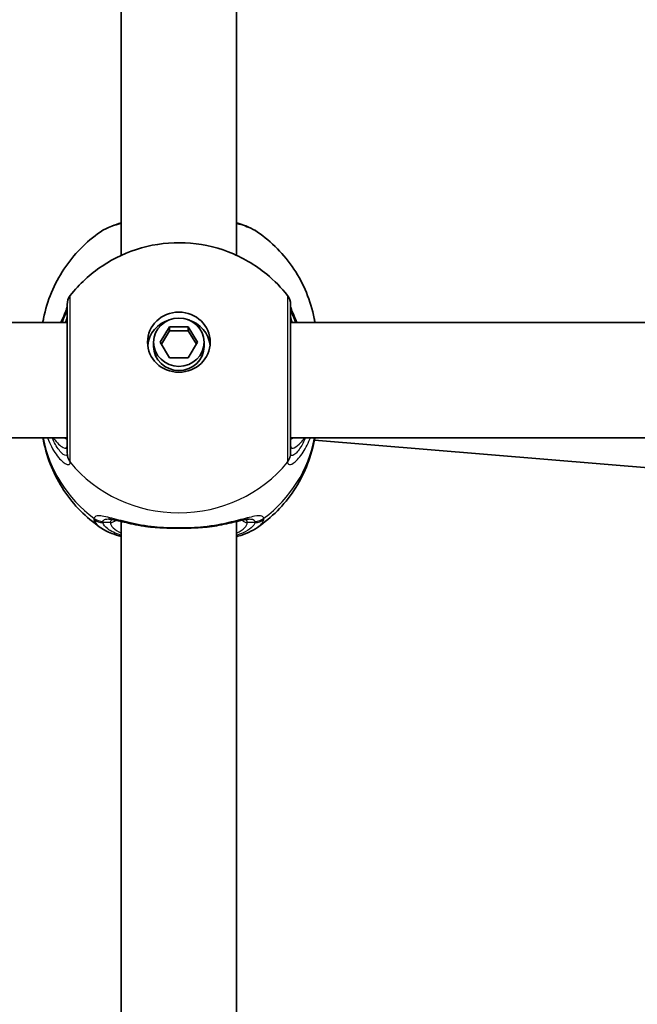
# Model space of a CAD drawing. Units: millimetres. Extents: x -3592 to 3802, y -3541 to 3838.
# Drawn here: x 1663 to 1748, y 995 to 1132 of the extents above; entities that cross this region are included whole.
import ezdxf

# ---------------------------------------------------------------- set-up
doc = ezdxf.new("R2010")
doc.units = ezdxf.units.MM
doc.layers.add('Widoczne (ISO)', color=7, linetype='Continuous', lineweight=35)
doc.layers.add('Widoczne wąskie (ISO)', color=7, linetype='Continuous', lineweight=25)

msp = doc.modelspace()

# ---------------------------------------------------------------- linework, layer by layer
at = {"layer": 'Widoczne (ISO)'}
for p, q in [((1676.83, 1099.24), (1676.83, 1187.76)), ((1692.83, 1099.24), (1692.83, 1187.76)), ((1669.33, 1089.91), (1586.33, 1089.91)), ((1682.24, 1087.19), (1683.54, 1089.34)), ((1683.54, 1088.76), (1682.41, 1086.9)), ((1683.54, 1089.34), (1686.13, 1089.34)), ((1683.54, 1089.34), (1683.54, 1088.76)), ((1686.13, 1088.76), (1683.54, 1088.76)), ((1686.13, 1089.34), (1687.43, 1087.19)), ((1686.13, 1089.34), (1686.13, 1088.76)), ((1687.26, 1086.9), (1686.13, 1088.76)), ((1776.71, 1089.91), (1700.33, 1089.91)), ((1681.33, 1087.19), (1681.33, 1086.61)), ((1683.54, 1085.03), (1682.24, 1087.19)), ((1687.43, 1087.19), (1686.13, 1085.03)), ((1688.33, 1087.19), (1688.33, 1086.61)), ((1686.13, 1085.03), (1683.54, 1085.03)), ((1669.33, 1073.91), (1586.33, 1073.91)), ((1775, 1073.91), (1700.33, 1073.91)), ((1703.64, 1073.61), (1771.15, 1067.97)), ((1676.83, 973.79), (1676.83, 1062.31)), ((1692.83, 973.79), (1692.83, 1062.31))]:
    msp.add_line(p, q, dxfattribs=at)
for centre, start, end in [((1671.33, 1092.42), 141.9117, 180), ((1698.33, 1092.42), 0, 38.0883)]:
    msp.add_arc(centre, 2, start, end, dxfattribs=at)
for major_axis in [(-4.35, 0), (3.5, 0)]:
    msp.add_ellipse((1684.83, 1087.19), major_axis=major_axis, ratio=0.957628, dxfattribs=at)
for centre, major_axis, start_param, end_param in [((1684.83, 1086.32), (-4.35, 0), 5.017717, 6.179291), ((1684.83, 1086.32), (4.35, 0), 0.103894, 1.265468), ((1684.83, 1086.61), (3.5, 0), 3.141593, 6.283185)]:
    msp.add_ellipse(centre, major_axis=major_axis, ratio=0.957628, start_param=start_param, end_param=end_param, dxfattribs=at)
for points, knots in [([(1665.95, 1089.91), (1665.98, 1090.11), (1666.02, 1090.3), (1666.3, 1091.72), (1666.67, 1092.92), (1667.62, 1095.22), (1668.2, 1096.31), (1669.56, 1098.35), (1670.33, 1099.3), (1672.02, 1101.02), (1672.94, 1101.8), (1673.92, 1102.47)], [1.7302799, 1.7302799, 1.7302799, 1.7302799, 1.7596216, 1.7596216, 1.9484468, 1.9484468, 2.1372721, 2.1372721, 2.3260974, 2.3260974, 2.5149226, 2.5149226, 2.5149226, 2.5149226]), ([(1676.83, 1103.75), (1676.37, 1103.62), (1675.93, 1103.47), (1674.93, 1103.07), (1674.4, 1102.81), (1673.92, 1102.47)], [2.4606837, 2.4606837, 2.4606837, 2.4606837, 2.6337699, 2.6337699, 2.8789152, 2.8789152, 2.8789152, 2.8789152]), ([(1695.75, 1102.47), (1694.97, 1103.01), (1694.07, 1103.38), (1692.96, 1103.71), (1692.9, 1103.73), (1692.83, 1103.75)], [0.3899296, 0.3899296, 0.3899296, 0.3899296, 0.7856491, 0.7856491, 0.808259, 0.808259, 0.808259, 0.808259]), ([(1695.75, 1102.47), (1696.72, 1101.8), (1697.65, 1101.02), (1699.34, 1099.3), (1700.11, 1098.35), (1701.47, 1096.31), (1702.05, 1095.22), (1703, 1092.92), (1703.37, 1091.72), (1703.65, 1090.3), (1703.69, 1090.11), (1703.72, 1089.91)], [3.7682627, 3.7682627, 3.7682627, 3.7682627, 3.9570879, 3.9570879, 4.1459132, 4.1459132, 4.3347385, 4.3347385, 4.5235637, 4.5235637, 4.5529054, 4.5529054, 4.5529054, 4.5529054]), ([(1669.76, 1093.66), (1671.02, 1095.26), (1672.52, 1096.64), (1675.87, 1098.89), (1677.73, 1099.74), (1681.62, 1100.83), (1683.66, 1101.06), (1687.73, 1100.88), (1689.76, 1100.46), (1693.6, 1098.99), (1695.41, 1097.95), (1698.08, 1095.74), (1699.05, 1094.75), (1699.91, 1093.66)], [0.64386, 0.64386, 0.64386, 0.64386, 0.960289, 0.960289, 1.285339, 1.285339, 1.617299, 1.617299, 1.951397, 1.951397, 2.28173, 2.28173, 2.497733, 2.497733, 2.497733, 2.497733]), ([(1669.33, 1092.09), (1669.33, 1092.09), (1669.33, 1092.09), (1669.32, 1092.04), (1669.3, 1091.94), (1669.19, 1091.62), (1669.09, 1091.37), (1668.83, 1090.74), (1668.65, 1090.35), (1668.46, 1089.91)], [0.0779324, 0.0779324, 0.0779324, 0.0779324, 0.0849781, 0.0849781, 0.2023753, 0.2023753, 0.3632622, 0.3632622, 0.5423004, 0.5423004, 0.5423004, 0.5423004]), ([(1669.33, 1092.42), (1669.33, 1092.42), (1669.33, 1092.32), (1669.33, 1091.77), (1669.33, 1091.13), (1669.33, 1089.33), (1669.33, 1088.14), (1669.33, 1085.32), (1669.33, 1083.65), (1669.33, 1080.23), (1669.33, 1078.49), (1669.33, 1075.2), (1669.33, 1073.72), (1669.33, 1072.34), (1669.33, 1072.02), (1669.33, 1071.79)], [0.283355, 0.283355, 0.283355, 0.283355, 0.538728, 0.538728, 0.96971, 0.96971, 1.426728, 1.426728, 1.929794, 1.929794, 2.451064, 2.451064, 3.039836, 3.039836, 3.268858, 3.268858, 3.268858, 3.268858]), ([(1700.33, 1071.79), (1700.33, 1072), (1700.33, 1072.28), (1700.33, 1073.16), (1700.33, 1073.85), (1700.33, 1075.73), (1700.33, 1076.98), (1700.33, 1079.78), (1700.33, 1081.33), (1700.33, 1084.51), (1700.33, 1086.14), (1700.33, 1089.02), (1700.33, 1090.25), (1700.33, 1091.96), (1700.33, 1092.42), (1700.33, 1092.42)], [0, 0, 0, 0, 0.207203, 0.207203, 0.538728, 0.538728, 0.96971, 0.96971, 1.426728, 1.426728, 1.929794, 1.929794, 2.451064, 2.451064, 2.985493, 2.985493, 2.985493, 2.985493]), ([(1701.21, 1089.91), (1701.18, 1090), (1701.14, 1090.08), (1700.86, 1090.71), (1700.65, 1091.18), (1700.41, 1091.8), (1700.35, 1092), (1700.34, 1092.08), (1700.34, 1092.09), (1700.33, 1092.09)], [2.9110151, 2.9110151, 2.9110151, 2.9110151, 2.9447706, 2.9447706, 3.1811885, 3.1811885, 3.3632465, 3.3632465, 3.3755522, 3.3755522, 3.3755522, 3.3755522]), ([(1673.92, 1061.49), (1672.94, 1062.17), (1672.02, 1062.94), (1670.33, 1064.66), (1669.56, 1065.61), (1668.2, 1067.65), (1667.62, 1068.75), (1666.67, 1071.04), (1666.3, 1072.25), (1666.03, 1073.62), (1666, 1073.77), (1665.97, 1073.91)], [5.339059, 5.339059, 5.339059, 5.339059, 5.5278843, 5.5278843, 5.7167095, 5.7167095, 5.9055348, 5.9055348, 6.09436, 6.09436, 6.1168126, 6.1168126, 6.1168126, 6.1168126]), ([(1703.7, 1073.91), (1703.67, 1073.77), (1703.64, 1073.62), (1703.37, 1072.25), (1703, 1071.04), (1702.05, 1068.75), (1701.47, 1067.65), (1700.11, 1065.61), (1699.34, 1064.66), (1697.65, 1062.94), (1696.72, 1062.17), (1695.75, 1061.49)], [3.3079654, 3.3079654, 3.3079654, 3.3079654, 3.3304179, 3.3304179, 3.5192432, 3.5192432, 3.7080684, 3.7080684, 3.8968937, 3.8968937, 4.085719, 4.085719, 4.085719, 4.085719]), ([(1676.83, 1060.22), (1676.37, 1060.35), (1675.93, 1060.5), (1674.93, 1060.89), (1674.4, 1061.16), (1673.92, 1061.49)], [2.4136474, 2.4136474, 2.4136474, 2.4136474, 2.5867044, 2.5867044, 2.8318773, 2.8318773, 2.8318773, 2.8318773]), ([(1679.96, 1061.67), (1679.46, 1061.75), (1678.98, 1061.84), (1678.07, 1062.03), (1677.64, 1062.13), (1676.86, 1062.31), (1676.5, 1062.39), (1675.87, 1062.53), (1675.6, 1062.59), (1675.2, 1062.65), (1675.06, 1062.66), (1675.03, 1062.66)], [2.3075468, 2.3075468, 2.3075468, 2.3075468, 2.4603816, 2.4603816, 2.6132163, 2.6132163, 2.7660511, 2.7660511, 2.9188858, 2.9188858, 3.0717205, 3.0717205, 3.0717205, 3.0717205]), ([(1679.96, 1061.67), (1680.06, 1061.65), (1680.16, 1061.64), (1680.37, 1061.61), (1680.47, 1061.59), (1680.68, 1061.57), (1680.78, 1061.56), (1681, 1061.53), (1681.1, 1061.52), (1681.32, 1061.51), (1681.43, 1061.5), (1681.54, 1061.49)], [0.1795106, 0.1795106, 0.1795106, 0.1795106, 0.2131473, 0.2131473, 0.246784, 0.246784, 0.2804208, 0.2804208, 0.3140575, 0.3140575, 0.3476942, 0.3476942, 0.3476942, 0.3476942]), ([(1688.13, 1061.49), (1687.72, 1061.46), (1687.29, 1061.44), (1686.41, 1061.4), (1685.96, 1061.39), (1685.06, 1061.37), (1684.61, 1061.37), (1683.71, 1061.39), (1683.26, 1061.4), (1682.38, 1061.44), (1681.95, 1061.46), (1681.54, 1061.49)], [5.754988, 5.754988, 5.754988, 5.754988, 5.8874973, 5.8874973, 6.0200067, 6.0200067, 6.152516, 6.152516, 6.2850254, 6.2850254, 6.4175347, 6.4175347, 6.4175347, 6.4175347]), ([(1689.71, 1061.67), (1689.61, 1061.65), (1689.51, 1061.64), (1689.3, 1061.61), (1689.2, 1061.59), (1688.99, 1061.57), (1688.88, 1061.56), (1688.67, 1061.53), (1688.57, 1061.52), (1688.35, 1061.51), (1688.24, 1061.5), (1688.13, 1061.49)], [0.1795106, 0.1795106, 0.1795106, 0.1795106, 0.2131473, 0.2131473, 0.246784, 0.246784, 0.2804208, 0.2804208, 0.3140575, 0.3140575, 0.3476942, 0.3476942, 0.3476942, 0.3476942]), ([(1694.64, 1062.66), (1694.62, 1062.66), (1694.56, 1062.66), (1694.32, 1062.63), (1694.13, 1062.6), (1693.62, 1062.49), (1693.3, 1062.42), (1692.58, 1062.25), (1692.18, 1062.16), (1691.32, 1061.97), (1690.86, 1061.88), (1690.16, 1061.75), (1689.94, 1061.71), (1689.71, 1061.67)], [0.3346443, 0.3346443, 0.3346443, 0.3346443, 0.433819, 0.433819, 0.5705495, 0.5705495, 0.7233842, 0.7233842, 0.876219, 0.876219, 1.0290537, 1.0290537, 1.098818, 1.098818, 1.098818, 1.098818]), ([(1695.75, 1061.49), (1694.97, 1060.95), (1694.07, 1060.58), (1692.96, 1060.25), (1692.9, 1060.23), (1692.83, 1060.22)], [0.3428922, 0.3428922, 0.3428922, 0.3428922, 0.7386307, 0.7386307, 0.7612351, 0.7612351, 0.7612351, 0.7612351])]:
    msp.add_open_spline(points, degree=3, knots=knots, dxfattribs=at)
at = {"layer": 'Widoczne wąskie (ISO)'}
for p, q in [((1675.33, 1062.18), (1674.28, 1062.18)), ((1695.39, 1062.18), (1694.33, 1062.18))]:
    msp.add_line(p, q, dxfattribs=at)
for centre, major_axis, ratio, start_param, end_param in [((1671.33, 1091.97), (-2, 0.11), 0.951004, 0.011538, 0.052756), ((1698.34, 1091.97), (2, 0.11), 0.951004, 6.23043, 6.271647), ((1684.83, 1077.22), (-19.15, 0), 0.957628, 0.181237, 0.907928), ((1684.83, 1077.22), (19.15, 0), 0.957628, 5.375257, 6.101948), ((1671.33, 1071.79), (-2, 0), 0.95108, 0, 0.664587), ((1671.33, 1071.72), (-2, 0.13), 0.963522, 0.060956, 0.725542), ((1698.33, 1071.79), (2, 0), 0.95108, 5.618598, 6.283185), ((1698.34, 1071.72), (2, 0.13), 0.963522, 5.557644, 6.22223), ((1684.83, 1081.85), (19.15, 0), 0.957628, 3.805994, 5.618784), ((1674.28, 1064.27), (1.93, -0.54), 0.969133, 4.311776, 4.976364), ((1674.28, 1064.09), (1.95, 0.45), 0.955491, 3.829343, 4.493939), ((1675.33, 1063.13), (1, 0), 0.957628, 4.712389, 5.54241), ((1684.83, 1062.18), (-9.5, 0), 0.288008, 0, 0.569621), ((1684.83, 1063.13), (-8.5, 0), 0.288008, 0.340533, 0.344701), ((1681.6, 1062.49), (-0.069, -0.998), 0.369321, 5.973278, 6.283185), ((1688.06, 1062.49), (0.069, -0.998), 0.369321, 0, 0.309908), ((1684.83, 1063.13), (8.5, 0), 0.288008, 5.938484, 5.942659), ((1684.83, 1062.18), (9.5, 0), 0.288008, 5.713564, 6.283185), ((1694.33, 1063.13), (-1, 0), 0.957628, 0.740801, 1.570796), ((1695.39, 1064.27), (-1.93, -0.54), 0.969133, 1.306822, 1.971409), ((1695.39, 1064.09), (-1.95, 0.45), 0.955491, 1.789246, 2.453842)]:
    msp.add_ellipse(centre, major_axis=major_axis, ratio=ratio, start_param=start_param, end_param=end_param, dxfattribs=at)
for points, knots in [([(1673.92, 1102.47), (1674.54, 1102.9), (1675.45, 1103.29), (1676.67, 1103.63), (1676.75, 1103.65), (1676.83, 1103.67)], [-2.8789152, -2.8789152, -2.8789152, -2.8789152, -2.4510641, -2.4510641, -2.4209056, -2.4209056, -2.4209056, -2.4209056]), ([(1692.83, 1103.67), (1693.68, 1103.45), (1694.42, 1103.19), (1695.29, 1102.77), (1695.54, 1102.62), (1695.75, 1102.47)], [-0.8479331, -0.8479331, -0.8479331, -0.8479331, -0.5387277, -0.5387277, -0.3899296, -0.3899296, -0.3899296, -0.3899296]), ([(1669.76, 1070.62), (1669.76, 1070.88), (1669.76, 1071.23), (1669.76, 1072.78), (1669.76, 1074.43), (1669.76, 1078.1), (1669.76, 1080.05), (1669.76, 1083.86), (1669.76, 1085.72), (1669.76, 1088.88), (1669.76, 1090.21), (1669.76, 1092.21), (1669.76, 1092.92), (1669.76, 1093.54), (1669.76, 1093.65), (1669.76, 1093.65)], [-3.268858, -3.268858, -3.268858, -3.268858, -3.039836, -3.039836, -2.451064, -2.451064, -1.929794, -1.929794, -1.426728, -1.426728, -0.96971, -0.96971, -0.538728, -0.538728, -0.283355, -0.283355, -0.283355, -0.283355]), ([(1699.91, 1093.65), (1699.91, 1093.65), (1699.91, 1093.14), (1699.91, 1091.23), (1699.91, 1089.86), (1699.9, 1086.65), (1699.9, 1084.83), (1699.91, 1081.27), (1699.91, 1079.54), (1699.91, 1076.42), (1699.91, 1075.01), (1699.91, 1072.92), (1699.91, 1072.15), (1699.91, 1071.16), (1699.91, 1070.85), (1699.91, 1070.62)], [-2.985493, -2.985493, -2.985493, -2.985493, -2.451064, -2.451064, -1.929794, -1.929794, -1.426728, -1.426728, -0.96971, -0.96971, -0.538728, -0.538728, -0.207203, -0.207203, 0, 0, 0, 0]), ([(1668.68, 1089.91), (1668.7, 1089.97), (1668.72, 1090.02), (1668.95, 1090.61), (1669.12, 1091.07), (1669.29, 1091.65), (1669.32, 1091.84), (1669.33, 1091.98)], [-0.4527044, -0.4527044, -0.4527044, -0.4527044, -0.4284126, -0.4284126, -0.1647741, -0.1647741, 0, 0, 0, 0]), ([(1669.33, 1091.98), (1669.33, 1091.99), (1669.33, 1092), (1669.33, 1092.02), (1669.33, 1092.03), (1669.33, 1092.04)], [0, 0, 0, 0, 0.01150026, 0.01150026, 0.02300051, 0.02300051, 0.02300051, 0.02300051]), ([(1700.33, 1092.04), (1700.33, 1092.03), (1700.33, 1092.02), (1700.34, 1092), (1700.34, 1091.99), (1700.34, 1091.98)], [0, 0, 0, 0, 0.01150026, 0.01150026, 0.02300051, 0.02300051, 0.02300051, 0.02300051]), ([(1700.34, 1091.98), (1700.35, 1091.79), (1700.41, 1091.51), (1700.64, 1090.82), (1700.8, 1090.4), (1700.99, 1089.91)], [-3.4533149, -3.4533149, -3.4533149, -3.4533149, -3.2294441, -3.2294441, -3.0006105, -3.0006105, -3.0006105, -3.0006105]), ([(1669.33, 1091.01), (1669.33, 1090.88), (1669.31, 1090.72), (1669.21, 1090.34), (1669.14, 1090.14), (1669.06, 1089.91)], [6.2734397, 6.2734397, 6.2734397, 6.2734397, 6.41994, 6.41994, 6.5506112, 6.5506112, 6.5506112, 6.5506112]), ([(1700.61, 1089.91), (1700.49, 1090.24), (1700.4, 1090.51), (1700.34, 1090.84), (1700.33, 1090.93), (1700.33, 1091.01)], [5.9962514, 5.9962514, 5.9962514, 5.9962514, 6.1839076, 6.1839076, 6.2734229, 6.2734229, 6.2734229, 6.2734229]), ([(1666.61, 1073.91), (1666.77, 1073.48), (1666.95, 1073.08), (1667.55, 1071.91), (1668.02, 1071.28), (1668.89, 1070.39), (1669.28, 1070.18), (1669.66, 1070.23), (1669.74, 1070.34), (1669.76, 1070.54)], [2.38567, 2.38567, 2.38567, 2.38567, 2.540044, 2.540044, 2.871378, 2.871378, 3.229571, 3.229571, 3.453442, 3.453442, 3.453442, 3.453442]), ([(1669.33, 1071.73), (1669.32, 1071.56), (1669.26, 1071.47), (1668.97, 1071.45), (1668.67, 1071.65), (1668, 1072.47), (1667.65, 1073.04), (1667.32, 1073.81), (1667.29, 1073.86), (1667.27, 1073.91)], [-3.453442, -3.453442, -3.453442, -3.453442, -3.2295712, -3.2295712, -2.871378, -2.871378, -2.5400444, -2.5400444, -2.5171848, -2.5171848, -2.5171848, -2.5171848]), ([(1667.36, 1073.91), (1667.38, 1073.89), (1667.4, 1073.87), (1667.93, 1073.22), (1668.41, 1072.78), (1669.12, 1072.39), (1669.33, 1072.46), (1669.33, 1072.82)], [5.4498895, 5.4498895, 5.4498895, 5.4498895, 5.4650782, 5.4650782, 5.8665698, 5.8665698, 6.2734397, 6.2734397, 6.2734397, 6.2734397]), ([(1699.91, 1070.54), (1699.92, 1070.4), (1699.97, 1070.3), (1700.19, 1070.17), (1700.41, 1070.21), (1701.05, 1070.63), (1701.5, 1071.08), (1702.32, 1072.27), (1702.69, 1072.97), (1703.02, 1073.81), (1703.04, 1073.86), (1703.06, 1073.91)], [0, 0, 0, 0, 0.164774, 0.164774, 0.428412, 0.428412, 0.76194, 0.76194, 1.048751, 1.048751, 1.067772, 1.067772, 1.067772, 1.067772]), ([(1700.33, 1072.82), (1700.33, 1072.69), (1700.36, 1072.59), (1700.5, 1072.45), (1700.64, 1072.46), (1701.09, 1072.67), (1701.43, 1072.94), (1701.96, 1073.5), (1702.13, 1073.69), (1702.31, 1073.91)], [6.2734229, 6.2734229, 6.2734229, 6.2734229, 6.4200186, 6.4200186, 6.6545718, 6.6545718, 6.9594909, 6.9594909, 7.096973, 7.096973, 7.096973, 7.096973]), ([(1702.4, 1073.91), (1702.23, 1073.53), (1702.06, 1073.18), (1701.55, 1072.29), (1701.21, 1071.87), (1700.72, 1071.48), (1700.55, 1071.43), (1700.38, 1071.53), (1700.34, 1071.61), (1700.34, 1071.73)], [-0.9362572, -0.9362572, -0.9362572, -0.9362572, -0.7619398, -0.7619398, -0.4284123, -0.4284123, -0.164774, -0.164774, 0, 0, 0, 0]), ([(1669.33, 1071.79), (1669.33, 1071.78), (1669.33, 1071.77), (1669.33, 1071.75), (1669.33, 1071.74), (1669.33, 1071.73)], [0, 0, 0, 0, 0.01150026, 0.01150026, 0.02300051, 0.02300051, 0.02300051, 0.02300051]), ([(1700.34, 1071.73), (1700.34, 1071.74), (1700.34, 1071.75), (1700.33, 1071.77), (1700.33, 1071.78), (1700.33, 1071.79)], [0, 0, 0, 0, 0.01150026, 0.01150026, 0.02300051, 0.02300051, 0.02300051, 0.02300051]), ([(1669.76, 1070.54), (1669.76, 1070.55), (1669.76, 1070.56), (1669.76, 1070.59), (1669.76, 1070.6), (1669.76, 1070.62)], [-0.02300051, -0.02300051, -0.02300051, -0.02300051, -0.01150026, -0.01150026, 0, 0, 0, 0]), ([(1699.91, 1070.62), (1699.91, 1070.6), (1699.91, 1070.59), (1699.91, 1070.56), (1699.91, 1070.55), (1699.91, 1070.54)], [-0.02300051, -0.02300051, -0.02300051, -0.02300051, -0.01150026, -0.01150026, 0, 0, 0, 0]), ([(1681.43, 1061.55), (1680.19, 1061.69), (1679.01, 1061.92), (1676.92, 1062.4), (1676, 1062.65), (1674.46, 1063.03), (1673.85, 1063.14), (1673.25, 1063.04), (1673.11, 1062.94), (1673.05, 1062.77)], [2.148584, 2.148584, 2.148584, 2.148584, 2.4923, 2.4923, 2.823393, 2.823393, 3.182145, 3.182145, 3.406365, 3.406365, 3.406365, 3.406365]), ([(1696.62, 1062.77), (1696.58, 1062.89), (1696.49, 1062.98), (1696.13, 1063.12), (1695.79, 1063.11), (1694.74, 1062.93), (1693.97, 1062.72), (1692.23, 1062.28), (1691.29, 1062.05), (1689.63, 1061.74), (1688.94, 1061.63), (1688.24, 1061.55)], [0, 0, 0, 0, 0.165681, 0.165681, 0.430771, 0.430771, 0.763373, 0.763373, 1.062687, 1.062687, 1.257781, 1.257781, 1.257781, 1.257781]), ([(1673.05, 1062.77), (1673.04, 1062.73), (1673.04, 1062.7), (1673.04, 1062.63), (1673.04, 1062.6), (1673.05, 1062.56)], [-0.07008301, -0.07008301, -0.07008301, -0.07008301, -0.03504151, -0.03504151, 0, 0, 0, 0]), ([(1673.05, 1062.56), (1673.13, 1062.22), (1673.38, 1061.89), (1673.84, 1061.55), (1673.88, 1061.52), (1673.92, 1061.49)], [-3.1747553, -3.1747553, -3.1747553, -3.1747553, -2.8602098, -2.8602098, -2.8318773, -2.8318773, -2.8318773, -2.8318773]), ([(1674.28, 1062.18), (1674.27, 1062.2), (1674.27, 1062.23), (1674.27, 1062.28), (1674.27, 1062.31), (1674.28, 1062.33)], [0, 0, 0, 0, 0.03504151, 0.03504151, 0.07008301, 0.07008301, 0.07008301, 0.07008301]), ([(1674.28, 1062.33), (1674.33, 1062.48), (1674.46, 1062.58), (1674.77, 1062.65), (1674.89, 1062.66), (1675.03, 1062.66)], [-3.4063648, -3.4063648, -3.4063648, -3.4063648, -3.1821449, -3.1821449, -3.0717205, -3.0717205, -3.0717205, -3.0717205]), ([(1676.84, 1060.39), (1676.03, 1060.66), (1675.39, 1060.97), (1674.58, 1061.58), (1674.35, 1061.87), (1674.28, 1062.18)], [2.4935494, 2.4935494, 2.4935494, 2.4935494, 2.8602098, 2.8602098, 3.1747553, 3.1747553, 3.1747553, 3.1747553]), ([(1688.24, 1061.55), (1687.16, 1061.47), (1686, 1061.42), (1684.83, 1061.42), (1684.26, 1061.42), (1683.68, 1061.43), (1682.54, 1061.47), (1681.97, 1061.5), (1681.43, 1061.55)], [5.754988, 5.754988, 5.754988, 5.754988, 6.0862698, 6.0862698, 6.0862698, 6.249703, 6.249703, 6.4175347, 6.4175347, 6.4175347, 6.4175347]), ([(1695.39, 1062.18), (1695.36, 1062.05), (1695.3, 1061.93), (1694.87, 1061.29), (1694.04, 1060.79), (1692.83, 1060.39)], [0, 0, 0, 0, 0.1295368, 0.1295368, 0.6812322, 0.6812322, 0.6812322, 0.6812322]), ([(1694.33, 1062.18), (1694.33, 1062.3), (1694.3, 1062.41), (1694.18, 1062.53), (1694.13, 1062.56), (1694.08, 1062.59)], [12.5468793, 12.5468793, 12.5468793, 12.5468793, 12.6933797, 12.6933797, 12.7697917, 12.7697917, 12.7697917, 12.7697917]), ([(1694.64, 1062.66), (1694.85, 1062.66), (1695.02, 1062.64), (1695.27, 1062.53), (1695.35, 1062.44), (1695.39, 1062.33)], [-0.3346443, -0.3346443, -0.3346443, -0.3346443, -0.165681, -0.165681, 0, 0, 0, 0]), ([(1695.39, 1062.33), (1695.4, 1062.31), (1695.4, 1062.28), (1695.4, 1062.23), (1695.4, 1062.2), (1695.39, 1062.18)], [0, 0, 0, 0, 0.03504151, 0.03504151, 0.07008301, 0.07008301, 0.07008301, 0.07008301]), ([(1695.75, 1061.49), (1696.05, 1061.7), (1696.28, 1061.92), (1696.52, 1062.28), (1696.59, 1062.42), (1696.62, 1062.56)], [-0.3428922, -0.3428922, -0.3428922, -0.3428922, -0.1295368, -0.1295368, 0, 0, 0, 0]), ([(1696.62, 1062.56), (1696.63, 1062.6), (1696.63, 1062.63), (1696.63, 1062.7), (1696.63, 1062.73), (1696.62, 1062.77)], [-0.07008301, -0.07008301, -0.07008301, -0.07008301, -0.03504151, -0.03504151, 0, 0, 0, 0])]:
    msp.add_open_spline(points, degree=3, knots=knots, dxfattribs=at)
for points in [[(1669.33, 1073.68), (1669.22, 1073.74), (1669.11, 1073.82), (1668.99, 1073.91)], [(1700.68, 1073.91), (1700.56, 1073.82), (1700.44, 1073.75), (1700.33, 1073.68)], [(1675.59, 1062.58), (1675.42, 1062.51), (1675.33, 1062.37), (1675.33, 1062.18)], [(1681.43, 1061.55), (1680.89, 1061.56), (1680.4, 1061.6), (1679.96, 1061.67)], [(1689.71, 1061.67), (1689.27, 1061.6), (1688.78, 1061.56), (1688.24, 1061.55)]]:
    msp.add_open_spline(points, degree=3, dxfattribs=at)

doc.saveas('drawing.dxf')
